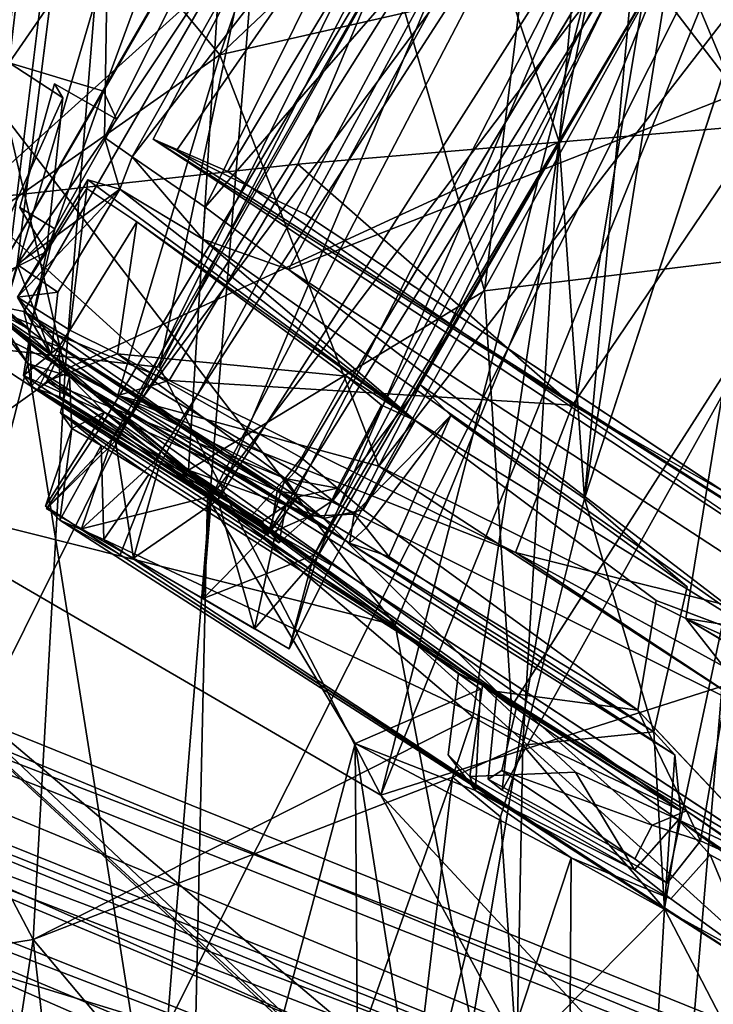
# Model space of a CAD drawing. Units: inches. Extents: x -2 to 247, y -6 to 211.
# Drawn here: x 24 to 25, y 167 to 168 of the extents above; entities that cross this region are included whole.
import ezdxf

# ---------------------------------------------------------------- set-up
doc = ezdxf.new("R2010")
doc.units = ezdxf.units.IN
doc.header["$MEASUREMENT"] = 0
for name, color, linetype in [('SEAT-BASE', 5, 'Continuous'), ('SEAT-CRADLE', 5, 'Continuous'), ('SEAT-SHELL', 5, 'Continuous')]:
    doc.layers.add(name, color=color, linetype=linetype)

# ---------------------------------------------------------------- blocks, each defined once
blk = doc.blocks.new('1KNN4SP_1T')
at = {"layer": 'SEAT-BASE'}
for points in [[(-8.48863, -8.76711, 2.13893), (-4.75092, -8.24383, 16.32213), (-8.25954, -8.79399, 2.08371)], [(-8.48863, -8.76711, 2.13893), (-4.96213, -8.30239, 16.3789), (-4.75092, -8.24383, 16.32213)], [(-8.25954, -8.79399, 2.08371), (-4.75092, -8.24383, 16.32213), (-4.53867, -8.30239, 16.26936)], [(-8.67712, -8.8492, 2.19068), (-5.05312, -8.46628, 16.67049), (-4.96213, -8.30239, 16.3789)], [(-8.67712, -8.8492, 2.19068), (-4.96213, -8.30239, 16.3789), (-8.48863, -8.76711, 2.13893)], [(-8.25954, -8.79399, 2.08371), (-4.53867, -8.30239, 16.26936), (-8.08556, -8.88365, 2.19102)], [(-8.08556, -8.88365, 2.19102), (-4.53867, -8.30239, 16.26936), (-4.31889, -8.46057, 16.48048)], [(-4.75005, -8.34219, 16.32549), (-8.52582, -8.87739, 2.15257), (-8.33717, -8.87039, 2.10549)], [(-4.91374, -8.38758, 16.36949), (-8.52582, -8.87739, 2.15257), (-4.75005, -8.34219, 16.32549)], [(-4.75005, -8.34219, 16.32549), (-8.33717, -8.87039, 2.10549), (-4.58556, -8.38758, 16.2846)], [(-5.03276, -8.51157, 16.4048), (-8.66396, -8.96997, 2.19168), (-4.91374, -8.38758, 16.36949)], [(-4.91374, -8.38758, 16.36949), (-8.66396, -8.96997, 2.19168), (-8.52582, -8.87739, 2.15257)], [(-4.58556, -8.38758, 16.2846), (-8.33717, -8.87039, 2.10549), (-8.15161, -8.9528, 2.21221)], [(-4.58556, -8.38758, 16.2846), (-8.15161, -8.9528, 2.21221), (-4.46434, -8.51157, 16.25777)], [(-8.08556, -8.88365, 2.19102), (-4.31889, -8.46057, 16.48048), (-8.02862, -9.03021, 2.0326)], [(-8.02862, -9.03021, 2.0326), (-4.31889, -8.46057, 16.48048), (-4.25129, -8.68711, 16.50554)], [(-8.80527, -9.01351, 2.22983), (-5.05312, -8.46628, 16.67049), (-8.67712, -8.8492, 2.19068)], [(-8.80527, -9.01351, 2.22983), (-5.10152, -8.68559, 16.71317), (-5.05312, -8.46628, 16.67049)], [(-5.03276, -8.51157, 16.4048), (-8.7402, -9.12074, 2.21691), (-8.66396, -8.96997, 2.19168)], [(-5.07523, -8.68096, 16.42197), (-8.7402, -9.12074, 2.21691), (-5.03276, -8.51157, 16.4048)], [(-8.15161, -8.9528, 2.21221), (-8.10214, -9.1108, 2.05347), (-4.46434, -8.51157, 16.25777)], [(-4.46434, -8.51157, 16.25777), (-8.10214, -9.1108, 2.05347), (-4.41888, -8.68096, 16.25219)], [(-5.07523, -8.68096, 16.42197), (-8.73518, -9.29143, 2.22184), (-8.7402, -9.12074, 2.21691)], [(-5.02976, -8.85034, 16.41639), (-8.73518, -9.29143, 2.22184), (-5.07523, -8.68096, 16.42197)], [(-4.41888, -8.68096, 16.25219), (-8.10214, -9.1108, 2.05347), (-8.10762, -9.30518, 2.06001)], [(-4.41888, -8.68096, 16.25219), (-8.10762, -9.30518, 2.06001), (-4.46135, -8.85034, 16.26935)], [(-8.84295, -9.22142, 2.24716), (-5.04255, -8.90552, 16.70532), (-5.10152, -8.68559, 16.71317)], [(-8.84295, -9.22142, 2.24716), (-5.10152, -8.68559, 16.71317), (-8.80527, -9.01351, 2.22983)], [(-8.02862, -9.03021, 2.0326), (-4.25129, -8.68711, 16.50554), (-8.00113, -9.26578, 2.03102)], [(-8.00113, -9.26578, 2.03102), (-4.25129, -8.68711, 16.50554), (-4.32138, -8.90574, 16.47653)], [(-5.02976, -8.85034, 16.41639), (-8.65017, -9.43867, 2.20522), (-8.73518, -9.29143, 2.22184)], [(-4.90855, -8.97433, 16.38956), (-8.65017, -9.43867, 2.20522), (-5.02976, -8.85034, 16.41639)], [(-4.46135, -8.85034, 16.26935), (-8.10762, -9.30518, 2.06001), (-8.19603, -9.44862, 2.08811)], [(-4.46135, -8.85034, 16.26935), (-8.19603, -9.44862, 2.08811), (-4.58037, -8.97433, 16.30467)], [(-8.78132, -9.4241, 2.23862), (-5.04255, -8.90552, 16.70532), (-8.84295, -9.22142, 2.24716)], [(-8.78132, -9.4241, 2.23862), (-4.90277, -9.05983, 16.61604), (-5.04255, -8.90552, 16.70532)], [(-8.07893, -9.46111, 2.05828), (-4.32138, -8.90574, 16.47653), (-4.48063, -9.06543, 16.51321)], [(-8.00113, -9.26578, 2.03102), (-4.32138, -8.90574, 16.47653), (-8.07893, -9.46111, 2.05828)], [(-4.90855, -8.97433, 16.38956), (-8.50677, -9.52508, 2.17128), (-8.65017, -9.43867, 2.20522)], [(-4.74406, -9.01972, 16.34866), (-8.50677, -9.52508, 2.17128), (-4.90855, -8.97433, 16.38956)], [(-4.58037, -8.97433, 16.30467), (-8.34139, -9.5287, 2.12863), (-4.74406, -9.01972, 16.34866)], [(-4.58037, -8.97433, 16.30467), (-8.19603, -9.44862, 2.08811), (-8.34139, -9.5287, 2.12863)], [(-4.74406, -9.01972, 16.34866), (-8.34139, -9.5287, 2.12863), (-8.50677, -9.52508, 2.17128)], [(-8.63486, -9.57392, 2.2062), (-4.90277, -9.05983, 16.61604), (-8.78132, -9.4241, 2.23862)], [(-8.43797, -9.63569, 2.15752), (-4.90277, -9.05983, 16.61604), (-8.63486, -9.57392, 2.2062)], [(-8.43797, -9.63569, 2.15752), (-4.69382, -9.12107, 16.5678), (-4.90277, -9.05983, 16.61604)], [(-8.07893, -9.46111, 2.05828), (-4.48063, -9.06543, 16.51321), (-8.23692, -9.59489, 2.10402)], [(-8.23692, -9.59489, 2.10402), (-4.48063, -9.06543, 16.51321), (-4.69382, -9.12107, 16.5678)], [(-8.23692, -9.59489, 2.10402), (-4.69382, -9.12107, 16.5678), (-8.43797, -9.63569, 2.15752)]]:
    blk.add_3dface(points, dxfattribs=at)
at = {"layer": 'SEAT-CRADLE'}
for points in [[(-6.41931, -8.1345, 26.31167), (-6.12025, -7.71158, 26.34632), (-6.98444, -6.94192, 26.48717)], [(-6.98444, -6.94192, 26.48717), (-6.94647, -7.57031, 26.36859), (-6.41931, -8.1345, 26.31167)], [(-6.98444, -6.94192, 26.48717), (-6.12025, -7.71158, 26.34632), (-6.35444, -7.20325, 26.41894)], [(-6.12025, -7.71158, 26.34632), (-6.29059, -7.21096, 26.39507), (-6.35444, -7.20325, 26.41894)], [(-5.9296, -7.99384, 26.23035), (-6.23151, -7.20367, 26.32326), (-6.29059, -7.21096, 26.39507)], [(-5.9296, -7.99384, 26.23035), (-6.04483, -7.44743, 26.13282), (-6.23151, -7.20367, 26.32326)], [(-6.12025, -7.71158, 26.34632), (-5.9296, -7.99384, 26.23035), (-6.29059, -7.21096, 26.39507)], [(-6.34185, -7.32576, 25.19456), (-6.02452, -7.24295, 25.05457), (-5.86761, -7.68757, 24.99466)], [(-6.82861, -7.33895, 25.70558), (-6.69344, -7.30584, 25.50333), (-6.49544, -8.12317, 25.59409)], [(-6.26945, -8.15884, 25.31222), (-6.69344, -7.30584, 25.50333), (-6.11076, -7.87005, 25.1053)], [(-6.11076, -7.87005, 25.1053), (-6.69344, -7.30584, 25.50333), (-6.34185, -7.32576, 25.19456)], [(-6.69344, -7.30584, 25.50333), (-6.26945, -8.15884, 25.31222), (-6.49544, -8.12317, 25.59409)], [(-6.52098, -8.11975, 25.97023), (-6.52009, -7.88662, 25.96659), (-6.52055, -7.31357, 25.9739)], [(-6.52009, -7.88662, 25.96659), (-6.52007, -7.54643, 25.96555), (-6.52055, -7.31357, 25.9739)], [(-6.16645, -7.31682, 26.10047), (-6.13622, -8.11506, 26.08383), (-6.18112, -8.10957, 26.10203)], [(-6.11922, -7.97811, 26.07425), (-6.13622, -8.11506, 26.08383), (-6.16645, -7.31682, 26.10047)], [(-6.16645, -7.31682, 26.10047), (-6.11949, -7.45618, 26.07506), (-6.11922, -7.97811, 26.07425)], [(-6.11076, -7.87005, 25.1053), (-6.34185, -7.32576, 25.19456), (-5.86761, -7.68757, 24.99466)], [(-6.61118, -7.90822, 25.65906), (-6.83677, -7.38547, 25.72743), (-6.5813, -7.53137, 25.74914)], [(-6.53106, -8.10723, 25.62568), (-6.83078, -7.66444, 25.87599), (-6.83677, -7.38547, 25.72743)], [(-6.83677, -7.38547, 25.72743), (-6.61118, -7.90822, 25.65906), (-6.53106, -8.10723, 25.62568)], [(-6.7968, -7.38567, 25.72836), (-6.49727, -7.92455, 25.66601), (-6.52159, -7.51407, 25.7557)], [(-6.50866, -8.07085, 25.63471), (-6.49727, -7.92455, 25.66601), (-6.7968, -7.38567, 25.72836)], [(-5.92435, -7.42673, 25.39267), (-6.29351, -7.48739, 25.43317), (-5.89923, -7.46481, 25.35315)], [(-6.28265, -7.94579, 25.43041), (-5.89923, -7.46481, 25.35315), (-6.29351, -7.48739, 25.43317)], [(-5.70491, -7.97708, 25.31771), (-5.89923, -7.46481, 25.35315), (-6.28265, -7.94579, 25.43041)], [(-6.40821, -7.50485, 25.48691), (-6.38095, -7.93388, 25.4673), (-6.29351, -7.48739, 25.43317)], [(-6.29351, -7.48739, 25.43317), (-6.38095, -7.93388, 25.4673), (-6.28265, -7.94579, 25.43041)], [(-6.35103, -7.48159, 25.70169), (-6.36274, -8.16932, 25.66965), (-6.34735, -8.16932, 25.73412)], [(-6.35103, -7.48159, 25.70169), (-6.34385, -8.16932, 25.60612), (-6.36274, -8.16932, 25.66965)], [(-6.31757, -7.48153, 25.58675), (-6.34385, -8.16932, 25.60612), (-6.35103, -7.48159, 25.70169)], [(-6.35103, -7.48159, 25.70169), (-6.34735, -8.16932, 25.73412), (-6.26818, -7.48166, 25.78816)], [(-6.26818, -7.48166, 25.78816), (-6.34735, -8.16932, 25.73412), (-6.30178, -8.16932, 25.78225)], [(-6.31757, -7.48153, 25.58675), (-6.29572, -8.16932, 25.56056), (-6.34385, -8.16932, 25.60612)], [(-6.20132, -7.48166, 25.55815), (-6.23125, -8.16932, 25.54516), (-6.31757, -7.48153, 25.58675)], [(-6.31757, -7.48153, 25.58675), (-6.23125, -8.16932, 25.54516), (-6.29572, -8.16932, 25.56056)], [(-6.26818, -7.48166, 25.78816), (-6.30178, -8.16932, 25.78225), (-6.23825, -8.16932, 25.80115)], [(-6.26818, -7.48166, 25.78816), (-6.23825, -8.16932, 25.80115), (-6.1519, -7.48159, 25.75959)], [(-6.1519, -7.48159, 25.75959), (-6.23825, -8.16932, 25.80115), (-6.17379, -8.16932, 25.78575)], [(-6.20132, -7.48166, 25.55815), (-6.16772, -8.16932, 25.56406), (-6.23125, -8.16932, 25.54516)], [(-6.11851, -7.48153, 25.64464), (-6.12215, -8.16932, 25.61219), (-6.20132, -7.48166, 25.55815)], [(-6.20132, -7.48166, 25.55815), (-6.12215, -8.16932, 25.61219), (-6.16772, -8.16932, 25.56406)], [(-6.1519, -7.48159, 25.75959), (-6.17379, -8.16932, 25.78575), (-6.12566, -8.16932, 25.74019)], [(-6.1519, -7.48159, 25.75959), (-6.12566, -8.16932, 25.74019), (-6.11851, -7.48153, 25.64464)], [(-6.11851, -7.48153, 25.64464), (-6.12566, -8.16932, 25.74019), (-6.10676, -8.16932, 25.67666)], [(-6.11851, -7.48153, 25.64464), (-6.10676, -8.16932, 25.67666), (-6.12215, -8.16932, 25.61219)], [(-6.52159, -7.51407, 25.7557), (-6.49727, -7.92455, 25.66601), (-6.47028, -7.49753, 25.59604)], [(-6.47028, -7.49753, 25.59604), (-6.49727, -7.92455, 25.66601), (-6.46511, -7.92737, 25.57364)], [(-6.47028, -7.49753, 25.59604), (-6.46511, -7.92737, 25.57364), (-6.40821, -7.50485, 25.48691)], [(-6.40821, -7.50485, 25.48691), (-6.46511, -7.92737, 25.57364), (-6.38095, -7.93388, 25.4673)], [(-6.61118, -7.90822, 25.65906), (-6.5813, -7.53137, 25.74914), (-6.52009, -7.88662, 25.96659)], [(-6.52009, -7.88662, 25.96659), (-6.5813, -7.53137, 25.74914), (-6.52007, -7.54643, 25.96555)], [(-6.41931, -8.1345, 26.31167), (-6.94647, -7.57031, 26.36859), (-6.53579, -8.39175, 26.24771)], [(-5.89084, -8.19999, 25.0182), (-6.11076, -7.87005, 25.1053), (-5.86761, -7.68757, 24.99466)], [(-5.89084, -8.19999, 25.0182), (-5.86761, -7.68757, 24.99466), (-5.85851, -8.27334, 25.00913)], [(-5.85851, -8.27334, 25.00913), (-5.86761, -7.68757, 24.99466), (-5.67854, -8.27151, 24.94543)], [(-5.86761, -7.68757, 24.99466), (-5.58478, -8.21226, 24.94666), (-5.671, -8.22077, 24.94493)], [(-5.67854, -8.27151, 24.94543), (-5.86761, -7.68757, 24.99466), (-5.671, -8.22077, 24.94493)], [(-5.91769, -8.22685, 26.25421), (-6.12025, -7.71158, 26.34632), (-6.41931, -8.1345, 26.31167)], [(-5.86316, -8.22649, 26.22334), (-5.9296, -7.99384, 26.23035), (-6.12025, -7.71158, 26.34632)], [(-6.12025, -7.71158, 26.34632), (-5.91769, -8.22685, 26.25421), (-5.86316, -8.22649, 26.22334)], [(-6.26945, -8.15884, 25.31222), (-6.11076, -7.87005, 25.1053), (-5.89084, -8.19999, 25.0182)], [(-6.4947, -8.02353, 25.79381), (-6.52009, -7.88662, 25.96659), (-6.52098, -8.11975, 25.97023)], [(-6.49588, -7.90358, 25.80127), (-6.52009, -7.88662, 25.96659), (-6.4947, -8.02353, 25.79381)], [(-6.53106, -8.10723, 25.62568), (-6.61118, -7.90822, 25.65906), (-6.55035, -7.91155, 25.67124)], [(-6.53106, -8.10723, 25.62568), (-6.55035, -7.91155, 25.67124), (-6.49056, -8.04619, 25.65338)], [(-6.50866, -8.07085, 25.63471), (-6.46006, -7.95979, 25.66702), (-6.49727, -7.92455, 25.66601)], [(-6.46511, -7.92737, 25.57364), (-6.49727, -7.92455, 25.66601), (-6.46006, -7.95979, 25.66702)], [(-6.46006, -7.95979, 25.66702), (-6.36776, -7.9616, 25.51412), (-6.46511, -7.92737, 25.57364)], [(-6.36776, -7.9616, 25.51412), (-6.38095, -7.93388, 25.4673), (-6.46511, -7.92737, 25.57364)], [(-6.28265, -7.94579, 25.43041), (-6.38095, -7.93388, 25.4673), (-6.36776, -7.9616, 25.51412)], [(-5.69452, -8.02291, 25.34768), (-6.28265, -7.94579, 25.43041), (-6.36776, -7.9616, 25.51412)], [(-5.70491, -7.97708, 25.31771), (-6.28265, -7.94579, 25.43041), (-5.69452, -8.02291, 25.34768)], [(-6.46201, -8.07425, 25.64299), (-6.46006, -7.95979, 25.66702), (-6.50866, -8.07085, 25.63471)], [(-6.4909, -7.9673, 25.86364), (-6.46006, -7.95979, 25.66702), (-6.49298, -8.09746, 25.90765)], [(-6.49298, -8.09746, 25.90765), (-6.46006, -7.95979, 25.66702), (-6.46201, -8.07425, 25.64299)], [(-6.4909, -7.9673, 25.86364), (-6.49298, -8.09746, 25.90765), (-6.48748, -7.97491, 25.9348)], [(-6.46006, -7.95979, 25.66702), (-6.4909, -7.9673, 25.86364), (-6.1064, -8.00997, 25.9337)], [(-6.1064, -8.00997, 25.9337), (-6.36776, -7.9616, 25.51412), (-6.46006, -7.95979, 25.66702)], [(-6.36776, -7.9616, 25.51412), (-6.1064, -8.00997, 25.9337), (-5.69452, -8.02291, 25.34768)], [(-6.48748, -7.97491, 25.9348), (-6.49298, -8.09746, 25.90765), (-6.43401, -8.09976, 25.9971)], [(-6.48748, -7.97491, 25.9348), (-6.43401, -8.09976, 25.9971), (-6.43032, -7.97864, 26.0125)], [(-6.13622, -8.11506, 26.08383), (-6.11922, -7.97811, 26.07425), (-6.11203, -8.11614, 26.04755)], [(-6.11922, -7.97811, 26.07425), (-6.0793, -7.98872, 25.96183), (-6.11203, -8.11614, 26.04755)], [(-6.43032, -7.97864, 26.0125), (-6.43401, -8.09976, 25.9971), (-6.38347, -8.09672, 26.0266)], [(-6.43032, -7.97864, 26.0125), (-6.38347, -8.09672, 26.0266), (-6.18414, -8.00619, 26.06984)], [(-6.1064, -8.00997, 25.9337), (-6.43032, -7.97864, 26.0125), (-6.18414, -8.00619, 26.06984)], [(-6.11203, -8.11614, 26.04755), (-6.0793, -7.98872, 25.96183), (-6.09553, -8.12185, 25.98268)], [(-6.0793, -7.98872, 25.96183), (-6.06327, -8.13471, 25.95223), (-6.09553, -8.12185, 25.98268)], [(-5.76149, -8.1531, 26.01162), (-5.9296, -7.99384, 26.23035), (-5.86316, -8.22649, 26.22334)], [(-5.80306, -8.01775, 26.01131), (-5.9296, -7.99384, 26.23035), (-5.76149, -8.1531, 26.01162)], [(-6.18414, -8.00619, 26.06984), (-6.38347, -8.09672, 26.0266), (-6.18231, -8.095, 26.07104)], [(-6.14134, -8.0133, 26.04674), (-6.1064, -8.00997, 25.9337), (-6.18414, -8.00619, 26.06984)], [(-5.69452, -8.02291, 25.34768), (-6.1064, -8.00997, 25.9337), (-5.82188, -8.04358, 25.99077)], [(-6.49056, -8.04619, 25.65338), (-6.53366, -8.0225, 25.76221), (-6.4947, -8.02353, 25.79381)], [(-6.4947, -8.02353, 25.79381), (-6.52098, -8.11975, 25.97023), (-6.46696, -8.11852, 25.61878)], [(-6.4947, -8.02353, 25.79381), (-6.46696, -8.11852, 25.61878), (-6.49056, -8.04619, 25.65338)], [(-6.53106, -8.10723, 25.62568), (-6.49056, -8.04619, 25.65338), (-6.46696, -8.11852, 25.61878)], [(-6.49544, -8.12317, 25.59409), (-6.43754, -8.12943, 25.59824), (-6.50866, -8.07085, 25.63471)], [(-6.50866, -8.07085, 25.63471), (-6.43754, -8.12943, 25.59824), (-6.46201, -8.07425, 25.64299)], [(-6.46201, -8.07425, 25.64299), (-6.43754, -8.12943, 25.59824), (-6.49298, -8.09746, 25.90765)], [(-6.43401, -8.09976, 25.9971), (-6.49298, -8.09746, 25.90765), (-6.43511, -8.11775, 25.94808)], [(-6.42864, -8.15269, 25.99652), (-6.38347, -8.09672, 26.0266), (-6.43401, -8.09976, 25.9971)], [(-6.42864, -8.15269, 25.99652), (-6.18595, -8.11957, 26.04968), (-6.38347, -8.09672, 26.0266)], [(-6.18231, -8.095, 26.07104), (-6.38347, -8.09672, 26.0266), (-6.18595, -8.11957, 26.04968)], [(-6.18231, -8.095, 26.07104), (-6.18595, -8.11957, 26.04968), (-6.13823, -8.10258, 26.03502)], [(-6.33442, -8.56847, 25.58664), (-6.53106, -8.10723, 25.62568), (-6.45278, -8.14731, 25.52745)], [(-6.53106, -8.10723, 25.62568), (-6.46696, -8.11852, 25.61878), (-6.45278, -8.14731, 25.52745)], [(-6.46445, -8.12339, 25.99555), (-6.52098, -8.11975, 25.97023), (-6.48074, -8.10642, 26.03626)], [(-6.18661, -8.13348, 26.08075), (-6.48074, -8.10642, 26.03626), (-6.18112, -8.10957, 26.10203)], [(-6.48074, -8.10642, 26.03626), (-6.43448, -8.11846, 26.03191), (-6.46445, -8.12339, 25.99555)], [(-6.18661, -8.13348, 26.08075), (-6.43448, -8.11846, 26.03191), (-6.48074, -8.10642, 26.03626)], [(-6.18112, -8.10957, 26.10203), (-6.13622, -8.11506, 26.08383), (-6.18661, -8.13348, 26.08075)], [(-6.18595, -8.11957, 26.04968), (-6.16666, -8.12875, 25.99941), (-6.13823, -8.10258, 26.03502)], [(-6.16666, -8.12875, 25.99941), (-6.13517, -8.13429, 25.8949), (-6.13823, -8.10258, 26.03502)], [(-6.13823, -8.10258, 26.03502), (-6.13517, -8.13429, 25.8949), (-6.10662, -8.10849, 25.93275)], [(-6.13517, -8.13429, 25.8949), (-5.78484, -8.14288, 25.98935), (-6.10662, -8.10849, 25.93275)], [(-6.45278, -8.14731, 25.52745), (-6.46696, -8.11852, 25.61878), (-6.52098, -8.11975, 25.97023)], [(-6.45061, -8.15925, 26.01922), (-6.46445, -8.12339, 25.99555), (-6.43448, -8.11846, 26.03191)], [(-6.43448, -8.11846, 26.03191), (-6.18661, -8.13348, 26.08075), (-6.45061, -8.15925, 26.01922)], [(-6.43511, -8.11775, 25.94808), (-6.13517, -8.13429, 25.8949), (-6.16666, -8.12875, 25.99941)], [(-6.43511, -8.11775, 25.94808), (-6.41052, -8.15954, 25.94412), (-6.43241, -8.16364, 25.96469)], [(-6.13622, -8.11506, 26.08383), (-6.14831, -8.13924, 26.03085), (-6.18661, -8.13348, 26.08075)], [(-6.14831, -8.13924, 26.03085), (-6.13622, -8.11506, 26.08383), (-6.11203, -8.11614, 26.04755)], [(-6.10206, -8.14227, 25.9364), (-6.14831, -8.13924, 26.03085), (-6.11203, -8.11614, 26.04755)], [(-6.10206, -8.14227, 25.9364), (-6.11203, -8.11614, 26.04755), (-6.09553, -8.12185, 25.98268)], [(-6.52098, -8.11975, 25.97023), (-6.4122, -8.13802, 25.82323), (-6.45278, -8.14731, 25.52745)], [(-6.52098, -8.11975, 25.97023), (-6.43183, -8.12954, 25.93716), (-6.4122, -8.13802, 25.82323)], [(-6.52098, -8.11975, 25.97023), (-6.46445, -8.12339, 25.99555), (-6.43183, -8.12954, 25.93716)], [(-6.26945, -8.15884, 25.31222), (-6.43754, -8.12943, 25.59824), (-6.49544, -8.12317, 25.59409)], [(-6.45061, -8.15925, 26.01922), (-6.439, -8.16426, 25.94269), (-6.46445, -8.12339, 25.99555)], [(-6.439, -8.16426, 25.94269), (-6.43183, -8.12954, 25.93716), (-6.46445, -8.12339, 25.99555)], [(-6.19585, -8.16635, 26.04587), (-6.18595, -8.11957, 26.04968), (-6.42864, -8.15269, 25.99652)], [(-6.18595, -8.11957, 26.04968), (-6.19585, -8.16635, 26.04587), (-6.17345, -8.174, 26.02097)], [(-6.18595, -8.11957, 26.04968), (-6.17345, -8.174, 26.02097), (-6.16666, -8.12875, 25.99941)], [(-6.10206, -8.14227, 25.9364), (-6.09553, -8.12185, 25.98268), (-6.06327, -8.13471, 25.95223)], [(-6.17402, -8.61981, 26.18713), (-6.41931, -8.1345, 26.31167), (-6.53579, -8.39175, 26.24771)], [(-6.45061, -8.15925, 26.01922), (-6.18661, -8.13348, 26.08075), (-6.17195, -8.17157, 26.07618)], [(-6.26945, -8.15884, 25.31222), (-6.13517, -8.13429, 25.8949), (-6.43754, -8.12943, 25.59824)], [(-6.43183, -8.12954, 25.93716), (-6.17316, -8.13997, 25.98893), (-6.4122, -8.13802, 25.82323)], [(-6.41931, -8.1345, 26.31167), (-6.17402, -8.61981, 26.18713), (-5.91769, -8.22685, 26.25421)], [(-5.91016, -8.19459, 25.14019), (-6.13517, -8.13429, 25.8949), (-6.26945, -8.15884, 25.31222)], [(-6.17195, -8.17157, 26.07618), (-6.18661, -8.13348, 26.08075), (-6.14831, -8.13924, 26.03085)], [(-6.16666, -8.12875, 25.99941), (-6.17345, -8.174, 26.02097), (-6.18415, -8.16574, 25.99137)], [(-5.91016, -8.19459, 25.14019), (-5.78484, -8.14288, 25.98935), (-6.13517, -8.13429, 25.8949)], [(-5.76149, -8.1531, 26.01162), (-6.10206, -8.14227, 25.9364), (-6.06327, -8.13471, 25.95223)], [(-6.45278, -8.14731, 25.52745), (-6.4122, -8.13802, 25.82323), (-6.36647, -8.15082, 25.59385)], [(-6.4122, -8.13802, 25.82323), (-6.10206, -8.14227, 25.9364), (-5.73314, -8.16219, 25.96075)], [(-5.70193, -8.20534, 25.92348), (-6.4122, -8.13802, 25.82323), (-5.73314, -8.16219, 25.96075)], [(-6.4122, -8.13802, 25.82323), (-6.38566, -8.17997, 25.68588), (-6.36647, -8.15082, 25.59385)], [(-6.4122, -8.13802, 25.82323), (-6.17316, -8.13997, 25.98893), (-6.10206, -8.14227, 25.9364)], [(-6.4026, -8.17208, 25.80506), (-6.4122, -8.13802, 25.82323), (-5.70193, -8.20534, 25.92348)], [(-6.4026, -8.17208, 25.80506), (-6.38566, -8.17997, 25.68588), (-6.4122, -8.13802, 25.82323)], [(-6.14831, -8.13924, 26.03085), (-6.17316, -8.13997, 25.98893), (-6.16022, -8.17569, 26.00176)], [(-6.10206, -8.14227, 25.9364), (-6.17316, -8.13997, 25.98893), (-6.14831, -8.13924, 26.03085)], [(-6.14831, -8.13924, 26.03085), (-6.16022, -8.17569, 26.00176), (-6.17195, -8.17157, 26.07618)], [(-5.73314, -8.16219, 25.96075), (-6.10206, -8.14227, 25.9364), (-5.76149, -8.1531, 26.01162)], [(-5.6969, -8.20267, 25.0748), (-5.55261, -8.21251, 25.00927), (-5.78484, -8.14288, 25.98935)], [(-5.8398, -8.90425, 25.12324), (-6.45278, -8.14731, 25.52745), (-6.24118, -8.17204, 25.29157)], [(-6.24118, -8.17204, 25.29157), (-6.45278, -8.14731, 25.52745), (-6.36647, -8.15082, 25.59385)], [(-6.33442, -8.56847, 25.58664), (-6.45278, -8.14731, 25.52745), (-5.8398, -8.90425, 25.12324)], [(-6.43241, -8.16364, 25.96469), (-6.19585, -8.16635, 26.04587), (-6.42864, -8.15269, 25.99652)], [(-6.38566, -8.17997, 25.68588), (-6.37028, -8.25653, 25.62788), (-6.36647, -8.15082, 25.59385)], [(-6.24118, -8.17204, 25.29157), (-6.36647, -8.15082, 25.59385), (-6.30118, -8.15639, 25.53467)], [(-5.54651, -8.20128, 25.39806), (-5.92461, -8.19628, 25.2216), (-6.30118, -8.15639, 25.53467)], [(-6.30118, -8.15639, 25.53467), (-5.95037, -8.19769, 25.21549), (-6.24118, -8.17204, 25.29157)], [(-6.30118, -8.15639, 25.53467), (-5.92461, -8.19628, 25.2216), (-5.95037, -8.19769, 25.21549)], [(-5.76149, -8.1531, 26.01162), (-5.86316, -8.22649, 26.22334), (-5.66826, -8.29407, 25.91304)], [(-5.76149, -8.1531, 26.01162), (-5.66826, -8.29407, 25.91304), (-5.73314, -8.16219, 25.96075)], [(-6.17345, -8.174, 26.02097), (-6.43241, -8.16364, 25.96469), (-6.41052, -8.15954, 25.94412)], [(-6.17345, -8.174, 26.02097), (-6.19585, -8.16635, 26.04587), (-6.43241, -8.16364, 25.96469)], [(-6.17345, -8.174, 26.02097), (-6.41052, -8.15954, 25.94412), (-6.18415, -8.16574, 25.99137)], [(-6.26945, -8.15884, 25.31222), (-5.89084, -8.19999, 25.0182), (-5.91016, -8.19459, 25.14019)], [(-5.73314, -8.16219, 25.96075), (-5.66826, -8.29407, 25.91304), (-5.70193, -8.20534, 25.92348)], [(-6.30017, -8.18131, 25.80837), (-6.4026, -8.17208, 25.80506), (-5.70193, -8.20534, 25.92348)], [(-6.4026, -8.17208, 25.80506), (-6.35324, -8.17989, 25.76268), (-6.38566, -8.17997, 25.68588)], [(-6.4026, -8.17208, 25.80506), (-6.30017, -8.18131, 25.80837), (-6.35324, -8.17989, 25.76268)], [(-6.36274, -8.16932, 25.66965), (-6.36811, -8.25824, 25.64038), (-6.34735, -8.16932, 25.73412)], [(-6.34735, -8.16932, 25.73412), (-6.36811, -8.25824, 25.64038), (-6.32982, -8.25824, 25.77225)], [(-6.34385, -8.16932, 25.60612), (-6.27309, -8.25751, 25.54089), (-6.36811, -8.25824, 25.64038)], [(-6.34385, -8.16932, 25.60612), (-6.36811, -8.25824, 25.64038), (-6.36274, -8.16932, 25.66965)], [(-6.34735, -8.16932, 25.73412), (-6.32982, -8.25824, 25.77225), (-6.30178, -8.16932, 25.78225)], [(-6.29572, -8.16932, 25.56056), (-6.27309, -8.25751, 25.54089), (-6.34385, -8.16932, 25.60612)], [(-6.30178, -8.16932, 25.78225), (-6.32982, -8.25824, 25.77225), (-6.23825, -8.16932, 25.80115)], [(-6.23825, -8.16932, 25.80115), (-6.32982, -8.25824, 25.77225), (-6.19642, -8.25751, 25.80542)], [(-6.23125, -8.16932, 25.54516), (-6.27309, -8.25751, 25.54089), (-6.29572, -8.16932, 25.56056)], [(-6.23125, -8.16932, 25.54516), (-6.13969, -8.25824, 25.57406), (-6.27309, -8.25751, 25.54089)], [(-6.24118, -8.17204, 25.29157), (-5.95037, -8.19769, 25.21549), (-5.92444, -8.2004, 25.04066)], [(-6.00195, -8.30474, 25.09001), (-6.24118, -8.17204, 25.29157), (-5.92444, -8.2004, 25.04066)], [(-6.00195, -8.30474, 25.09001), (-5.8398, -8.90425, 25.12324), (-6.24118, -8.17204, 25.29157)], [(-6.23825, -8.16932, 25.80115), (-6.19642, -8.25751, 25.80542), (-6.17379, -8.16932, 25.78575)], [(-6.16772, -8.16932, 25.56406), (-6.13969, -8.25824, 25.57406), (-6.23125, -8.16932, 25.54516)], [(-6.12566, -8.16932, 25.74019), (-6.19642, -8.25751, 25.80542), (-6.1014, -8.25824, 25.70593)], [(-6.17379, -8.16932, 25.78575), (-6.19642, -8.25751, 25.80542), (-6.12566, -8.16932, 25.74019)], [(-6.12215, -8.16932, 25.61219), (-6.13969, -8.25824, 25.57406), (-6.16772, -8.16932, 25.56406)], [(-6.12215, -8.16932, 25.61219), (-6.1014, -8.25824, 25.70593), (-6.13969, -8.25824, 25.57406)], [(-6.12566, -8.16932, 25.74019), (-6.1014, -8.25824, 25.70593), (-6.10676, -8.16932, 25.67666)], [(-6.10676, -8.16932, 25.67666), (-6.1014, -8.25824, 25.70593), (-6.12215, -8.16932, 25.61219)], [(-6.38566, -8.17997, 25.68588), (-6.35324, -8.17989, 25.76268), (-6.35186, -8.26115, 25.74321)], [(-6.38566, -8.17997, 25.68588), (-6.35186, -8.26115, 25.74321), (-6.37028, -8.25653, 25.62788)], [(-6.30638, -8.25638, 25.79707), (-6.35186, -8.26115, 25.74321), (-6.35324, -8.17989, 25.76268)], [(-6.30017, -8.18131, 25.80837), (-6.30638, -8.25638, 25.79707), (-6.35324, -8.17989, 25.76268)], [(-6.30017, -8.18131, 25.80837), (-5.70193, -8.20534, 25.92348), (-6.30638, -8.25638, 25.79707)], [(-5.88059, -8.28624, 25.01308), (-6.00195, -8.30474, 25.09001), (-5.92444, -8.2004, 25.04066)], [(-5.69906, -8.21389, 25.09827), (-5.92461, -8.19628, 25.2216), (-5.54651, -8.20128, 25.39806)], [(-5.92461, -8.19628, 25.2216), (-5.80672, -8.22351, 25.14065), (-5.89191, -8.27759, 25.18278)], [(-5.80672, -8.22351, 25.14065), (-5.92461, -8.19628, 25.2216), (-5.69906, -8.21389, 25.09827)], [(-5.86832, -8.25728, 25.15155), (-5.71837, -8.2308, 25.08661), (-5.88719, -8.19534, 25.15619)], [(-5.88719, -8.19534, 25.15619), (-5.71837, -8.2308, 25.08661), (-5.6969, -8.20267, 25.0748)], [(-5.71837, -8.2308, 25.08661), (-5.671, -8.22077, 24.94493), (-5.6969, -8.20267, 25.0748)], [(-5.53354, -8.22535, 24.96921), (-5.69906, -8.21389, 25.09827), (-5.54651, -8.20128, 25.39806)], [(-5.671, -8.22077, 24.94493), (-5.58478, -8.21226, 24.94666), (-5.6969, -8.20267, 25.0748)], [(-5.58478, -8.21226, 24.94666), (-5.55261, -8.21251, 25.00927), (-5.6969, -8.20267, 25.0748)], [(-6.30638, -8.25638, 25.79707), (-5.70193, -8.20534, 25.92348), (-5.66826, -8.29407, 25.91304)], [(-5.69906, -8.21389, 25.09827), (-5.71155, -8.27608, 25.09307), (-5.80672, -8.22351, 25.14065)], [(-5.58572, -8.22561, 24.92969), (-5.65646, -8.22769, 24.93849), (-5.69906, -8.21389, 25.09827)], [(-5.53354, -8.22535, 24.96921), (-5.58572, -8.22561, 24.92969), (-5.69906, -8.21389, 25.09827)], [(-5.91769, -8.22685, 26.25421), (-6.17402, -8.61981, 26.18713), (-5.9057, -8.28636, 26.24293)], [(-5.86316, -8.22649, 26.22334), (-5.91769, -8.22685, 26.25421), (-5.9057, -8.28636, 26.24293)], [(-5.86316, -8.22649, 26.22334), (-5.9057, -8.28636, 26.24293), (-5.84732, -8.29623, 26.21263)], [(-5.80672, -8.22351, 25.14065), (-5.71155, -8.27608, 25.09307), (-5.89191, -8.27759, 25.18278)], [(-5.86832, -8.25728, 25.15155), (-5.71651, -8.26697, 25.0799), (-5.71837, -8.2308, 25.08661)], [(-5.66826, -8.29407, 25.91304), (-5.86316, -8.22649, 26.22334), (-5.71929, -8.48711, 26.0595)], [(-5.86316, -8.22649, 26.22334), (-5.84732, -8.29623, 26.21263), (-5.71929, -8.48711, 26.0595)], [(-5.57133, -8.29258, 24.92534), (-5.66794, -8.28291, 24.93557), (-5.65646, -8.22769, 24.93849)], [(-5.58572, -8.22561, 24.92969), (-5.57133, -8.29258, 24.92534), (-5.65646, -8.22769, 24.93849)], [(-6.35186, -8.26115, 25.74321), (-6.28556, -8.26115, 25.54382), (-6.37028, -8.25653, 25.62788)], [(-5.66826, -8.29407, 25.91304), (-6.35186, -8.26115, 25.74321), (-6.30638, -8.25638, 25.79707)], [(-5.86832, -8.25728, 25.15155), (-5.87543, -8.27115, 25.14115), (-5.71651, -8.26697, 25.0799)], [(-6.28556, -8.26115, 25.54382), (-6.35186, -8.26115, 25.74321), (-5.66826, -8.29407, 25.91304)], [(-6.28556, -8.26115, 25.54382), (-5.66826, -8.29407, 25.91304), (-5.50861, -8.30136, 25.4046)], [(-5.88059, -8.28624, 25.01308), (-5.9199, -8.2699, 25.17504), (-5.89191, -8.27759, 25.18278)], [(-5.71155, -8.27608, 25.09307), (-5.88059, -8.28624, 25.01308), (-5.89191, -8.27759, 25.18278)], [(-5.66794, -8.28291, 24.93557), (-5.88059, -8.28624, 25.01308), (-5.71155, -8.27608, 25.09307)], [(-6.17402, -8.61981, 26.18713), (-5.81955, -8.74881, 26.07402), (-5.9057, -8.28636, 26.24293)], [(-5.88059, -8.28624, 25.01308), (-5.76956, -8.29652, 24.95897), (-6.00195, -8.30474, 25.09001)], [(-5.9057, -8.28636, 26.24293), (-5.81955, -8.74881, 26.07402), (-5.74206, -8.66832, 26.05397)], [(-5.84732, -8.29623, 26.21263), (-5.9057, -8.28636, 26.24293), (-5.74206, -8.66832, 26.05397)], [(-5.66794, -8.28291, 24.93557), (-5.76956, -8.29652, 24.95897), (-5.88059, -8.28624, 25.01308)], [(-5.76956, -8.29652, 24.95897), (-5.66794, -8.28291, 24.93557), (-5.57133, -8.29258, 24.92534)], [(-6.00195, -8.30474, 25.09001), (-5.76956, -8.29652, 24.95897), (-5.68681, -8.69469, 24.96526)], [(-5.71929, -8.48711, 26.0595), (-5.84732, -8.29623, 26.21263), (-5.74206, -8.66832, 26.05397)], [(-5.76956, -8.29652, 24.95897), (-5.57133, -8.29258, 24.92534), (-5.53811, -8.7035, 24.92326)], [(-5.53811, -8.7035, 24.92326), (-5.68681, -8.69469, 24.96526), (-5.76956, -8.29652, 24.95897)], [(-5.71929, -8.48711, 26.0595), (-5.47985, -8.66953, 25.81911), (-5.66826, -8.29407, 25.91304)], [(-5.66826, -8.29407, 25.91304), (-5.47985, -8.66953, 25.81911), (-5.5296, -8.38275, 25.66131)], [(-5.66826, -8.29407, 25.91304), (-5.5296, -8.38275, 25.66131), (-5.50861, -8.30136, 25.4046)], [(-5.57133, -8.29258, 24.92534), (-5.46914, -8.58439, 24.93994), (-5.53811, -8.7035, 24.92326)], [(-5.3899, -8.60294, 24.99141), (-5.46914, -8.58439, 24.93994), (-5.57133, -8.29258, 24.92534)], [(-6.00195, -8.30474, 25.09001), (-5.68681, -8.69469, 24.96526), (-5.3855, -9.35405, 24.87189)], [(-5.3855, -9.35405, 24.87189), (-5.8398, -8.90425, 25.12324), (-6.00195, -8.30474, 25.09001)], [(-6.36559, -8.77606, 26.16699), (-6.17402, -8.61981, 26.18713), (-6.53579, -8.39175, 26.24771)], [(-6.10431, -9.27454, 25.77853), (-6.33442, -8.56847, 25.58664), (-5.67187, -9.42893, 25.20092)], [(-5.8398, -8.90425, 25.12324), (-5.67187, -9.42893, 25.20092), (-6.33442, -8.56847, 25.58664)], [(-6.17402, -8.61981, 26.18713), (-6.36559, -8.77606, 26.16699), (-5.87642, -9.38562, 26.03752)], [(-6.17402, -8.61981, 26.18713), (-5.09682, -10.07951, 25.78339), (-5.81955, -8.74881, 26.07402)], [(-5.87642, -9.38562, 26.03752), (-5.09682, -10.07951, 25.78339), (-6.17402, -8.61981, 26.18713)]]:
    blk.add_3dface(points, dxfattribs=at)
for points, invisible_edges in [([(-6.52098, -8.11975, 25.97023), (-6.52055, -7.31357, 25.9739), (-6.48074, -8.10642, 26.03626)], 2), ([(-6.48074, -8.10642, 26.03626), (-6.52055, -7.31357, 25.9739), (-6.48079, -7.326, 26.0351)], 1), ([(-6.48079, -7.326, 26.0351), (-6.16645, -7.31682, 26.10047), (-6.48074, -8.10642, 26.03626)], 2), ([(-6.48074, -8.10642, 26.03626), (-6.16645, -7.31682, 26.10047), (-6.18112, -8.10957, 26.10203)], 1), ([(-6.7968, -7.38567, 25.72836), (-6.82861, -7.33895, 25.70558), (-6.50866, -8.07085, 25.63471)], 2), ([(-6.49544, -8.12317, 25.59409), (-6.50866, -8.07085, 25.63471), (-6.82861, -7.33895, 25.70558)], 2), ([(-5.9296, -7.99384, 26.23035), (-6.11949, -7.45618, 26.07506), (-6.04483, -7.44743, 26.13282)], 1), ([(-5.9296, -7.99384, 26.23035), (-6.11922, -7.97811, 26.07425), (-6.11949, -7.45618, 26.07506)], 12), ([(-6.52009, -7.88662, 25.96659), (-6.56389, -7.90382, 25.74455), (-6.61118, -7.90822, 25.65906)], 3), ([(-6.49588, -7.90358, 25.80127), (-6.56389, -7.90382, 25.74455), (-6.52009, -7.88662, 25.96659)], 2), ([(-6.61118, -7.90822, 25.65906), (-6.56389, -7.90382, 25.74455), (-6.55035, -7.91155, 25.67124)], 1), ([(-6.56389, -7.90382, 25.74455), (-6.49588, -7.90358, 25.80127), (-6.53366, -8.0225, 25.76221)], 2), ([(-6.56389, -7.90382, 25.74455), (-6.53366, -8.0225, 25.76221), (-6.55035, -7.91155, 25.67124)], 2), ([(-6.55035, -7.91155, 25.67124), (-6.53366, -8.0225, 25.76221), (-6.49056, -8.04619, 25.65338)], 1), ([(-6.53366, -8.0225, 25.76221), (-6.49588, -7.90358, 25.80127), (-6.4947, -8.02353, 25.79381)], 1), ([(-6.4909, -7.9673, 25.86364), (-6.43032, -7.97864, 26.0125), (-6.1064, -8.00997, 25.9337)], 1), ([(-6.4909, -7.9673, 25.86364), (-6.48748, -7.97491, 25.9348), (-6.43032, -7.97864, 26.0125)], 12), ([(-5.9296, -7.99384, 26.23035), (-6.0793, -7.98872, 25.96183), (-6.11922, -7.97811, 26.07425)], 1), ([(-5.9296, -7.99384, 26.23035), (-5.80306, -8.01775, 26.01131), (-6.0793, -7.98872, 25.96183)], 12), ([(-6.0793, -7.98872, 25.96183), (-5.80306, -8.01775, 26.01131), (-6.06327, -8.13471, 25.95223)], 2), ([(-6.18231, -8.095, 26.07104), (-6.14134, -8.0133, 26.04674), (-6.18414, -8.00619, 26.06984)], 1), ([(-6.13823, -8.10258, 26.03502), (-6.14134, -8.0133, 26.04674), (-6.18231, -8.095, 26.07104)], 2), ([(-6.14134, -8.0133, 26.04674), (-6.13823, -8.10258, 26.03502), (-6.1064, -8.00997, 25.9337)], 2), ([(-6.1064, -8.00997, 25.9337), (-6.13823, -8.10258, 26.03502), (-6.10662, -8.10849, 25.93275)], 1), ([(-6.1064, -8.00997, 25.9337), (-6.10662, -8.10849, 25.93275), (-5.82188, -8.04358, 25.99077)], 2), ([(-6.06327, -8.13471, 25.95223), (-5.80306, -8.01775, 26.01131), (-5.76149, -8.1531, 26.01162)], 1), ([(-5.78484, -8.14288, 25.98935), (-5.69452, -8.02291, 25.34768), (-5.82188, -8.04358, 25.99077)], 1), ([(-5.55261, -8.21251, 25.00927), (-5.69452, -8.02291, 25.34768), (-5.78484, -8.14288, 25.98935)], 3), ([(-5.82188, -8.04358, 25.99077), (-6.10662, -8.10849, 25.93275), (-5.78484, -8.14288, 25.98935)], 1), ([(-6.49298, -8.09746, 25.90765), (-6.43754, -8.12943, 25.59824), (-6.43511, -8.11775, 25.94808)], 2), ([(-6.43511, -8.11775, 25.94808), (-6.42864, -8.15269, 25.99652), (-6.43401, -8.09976, 25.9971)], 1), ([(-6.43754, -8.12943, 25.59824), (-6.13517, -8.13429, 25.8949), (-6.43511, -8.11775, 25.94808)], 12), ([(-6.16666, -8.12875, 25.99941), (-6.41052, -8.15954, 25.94412), (-6.43511, -8.11775, 25.94808)], 1), ([(-6.43511, -8.11775, 25.94808), (-6.43241, -8.16364, 25.96469), (-6.42864, -8.15269, 25.99652)], 12), ([(-6.43183, -8.12954, 25.93716), (-6.439, -8.16426, 25.94269), (-6.17316, -8.13997, 25.98893)], 2), ([(-6.18415, -8.16574, 25.99137), (-6.41052, -8.15954, 25.94412), (-6.16666, -8.12875, 25.99941)], 2), ([(-6.17316, -8.13997, 25.98893), (-6.439, -8.16426, 25.94269), (-6.16022, -8.17569, 26.00176)], 1), ([(-5.88719, -8.19534, 25.15619), (-5.78484, -8.14288, 25.98935), (-5.91016, -8.19459, 25.14019)], 1), ([(-5.6969, -8.20267, 25.0748), (-5.78484, -8.14288, 25.98935), (-5.88719, -8.19534, 25.15619)], 2), ([(-6.30118, -8.15639, 25.53467), (-6.36647, -8.15082, 25.59385), (-6.37028, -8.25653, 25.62788)], 12), ([(-6.30118, -8.15639, 25.53467), (-6.37028, -8.25653, 25.62788), (-6.28556, -8.26115, 25.54382)], 1), ([(-6.30118, -8.15639, 25.53467), (-6.28556, -8.26115, 25.54382), (-5.54651, -8.20128, 25.39806)], 2), ([(-6.16022, -8.17569, 26.00176), (-6.45061, -8.15925, 26.01922), (-6.17195, -8.17157, 26.07618)], 1), ([(-6.439, -8.16426, 25.94269), (-6.45061, -8.15925, 26.01922), (-6.16022, -8.17569, 26.00176)], 2), ([(-5.54651, -8.20128, 25.39806), (-6.28556, -8.26115, 25.54382), (-5.50861, -8.30136, 25.4046)], 1), ([(-5.95037, -8.19769, 25.21549), (-5.92461, -8.19628, 25.2216), (-5.9199, -8.2699, 25.17504)], 2), ([(-5.95037, -8.19769, 25.21549), (-5.9199, -8.2699, 25.17504), (-5.92444, -8.2004, 25.04066)], 2), ([(-5.92461, -8.19628, 25.2216), (-5.89191, -8.27759, 25.18278), (-5.9199, -8.2699, 25.17504)], 12), ([(-5.92444, -8.2004, 25.04066), (-5.9199, -8.2699, 25.17504), (-5.88059, -8.28624, 25.01308)], 1), ([(-5.91016, -8.19459, 25.14019), (-5.85851, -8.27334, 25.00913), (-5.87543, -8.27115, 25.14115)], 1), ([(-5.91016, -8.19459, 25.14019), (-5.89084, -8.19999, 25.0182), (-5.85851, -8.27334, 25.00913)], 12), ([(-5.88719, -8.19534, 25.15619), (-5.91016, -8.19459, 25.14019), (-5.86832, -8.25728, 25.15155)], 2), ([(-5.91016, -8.19459, 25.14019), (-5.87543, -8.27115, 25.14115), (-5.86832, -8.25728, 25.15155)], 12), ([(-5.71651, -8.26697, 25.0799), (-5.671, -8.22077, 24.94493), (-5.71837, -8.2308, 25.08661)], 1), ([(-5.67854, -8.27151, 24.94543), (-5.671, -8.22077, 24.94493), (-5.71651, -8.26697, 25.0799)], 2), ([(-5.65646, -8.22769, 24.93849), (-5.71155, -8.27608, 25.09307), (-5.69906, -8.21389, 25.09827)], 1), ([(-5.66794, -8.28291, 24.93557), (-5.71155, -8.27608, 25.09307), (-5.65646, -8.22769, 24.93849)], 2), ([(-6.13969, -8.25824, 25.57406), (-6.36811, -8.25824, 25.64038), (-6.27309, -8.25751, 25.54089)], 1), ([(-6.36811, -8.25824, 25.64038), (-6.1014, -8.25824, 25.70593), (-6.32982, -8.25824, 25.77225)], 3), ([(-6.36811, -8.25824, 25.64038), (-6.13969, -8.25824, 25.57406), (-6.1014, -8.25824, 25.70593)], 13), ([(-6.32982, -8.25824, 25.77225), (-6.1014, -8.25824, 25.70593), (-6.19642, -8.25751, 25.80542)], 1), ([(-5.71651, -8.26697, 25.0799), (-5.87543, -8.27115, 25.14115), (-5.85851, -8.27334, 25.00913)], 12), ([(-5.71651, -8.26697, 25.0799), (-5.85851, -8.27334, 25.00913), (-5.67854, -8.27151, 24.94543)], 1)]:
    blk.add_3dface(points, dxfattribs=dict(at, invisible_edges=invisible_edges))
at = {"layer": 'SEAT-SHELL'}
for points in [[(-8.54393, -7.64361, 33.50981), (-8.34022, -4.8087, 32.23391), (-7.92167, -8.86035, 32.59729)], [(-8.34022, -4.8087, 32.23391), (-7.5052, -6.01824, 30.4326), (-7.92167, -8.86035, 32.59729)], [(-7.5052, -6.01824, 30.4326), (-7.16259, -7.73929, 30.42127), (-7.92167, -8.86035, 32.59729)], [(-7.07155, -6.63171, 30.2593), (-7.84808, -6.0456, 32.01874), (-7.15186, -8.86775, 31.48609)], [(-6.8998, -8.3317, 20.70186), (-6.90153, -6.3745, 21.31808), (-7.23525, -8.05759, 19.8187)], [(-6.3424, -8.08764, 22.27086), (-6.90153, -6.3745, 21.31808), (-6.8998, -8.3317, 20.70186)], [(-6.3424, -8.08764, 22.27086), (-6.40403, -6.73859, 22.82202), (-6.90153, -6.3745, 21.31808)], [(-6.92456, -7.62393, 17.34557), (-6.71165, -6.41488, 16.7622), (-6.44153, -7.80132, 17.09371)], [(-6.44153, -7.80132, 17.09371), (-6.71165, -6.41488, 16.7622), (-6.03411, -6.4358, 16.49541)], [(-6.02687, -7.41705, 16.83942), (-6.44153, -7.80132, 17.09371), (-6.03411, -6.4358, 16.49541)], [(-6.40403, -6.73859, 22.82202), (-5.95625, -8.33519, 23.06922), (-6.20849, -6.52031, 23.75902)], [(-5.95625, -8.33519, 23.06922), (-5.66269, -8.01248, 24.1926), (-6.20849, -6.52031, 23.75902)], [(-7.07155, -6.63171, 30.2593), (-7.15186, -8.86775, 31.48609), (-6.30063, -8.81535, 29.54753)], [(-6.30063, -8.81535, 29.54753), (-6.43656, -6.70728, 28.45878), (-7.07155, -6.63171, 30.2593)], [(-6.69194, -8.78128, 29.87318), (-7.16259, -7.73929, 30.42127), (-6.95173, -6.66927, 29.16125)], [(-6.02246, -8.62744, 28.20216), (-6.95173, -6.66927, 29.16125), (-6.10024, -7.28832, 27.13552)], [(-6.69194, -8.78128, 29.87318), (-6.95173, -6.66927, 29.16125), (-6.02246, -8.62744, 28.20216)], [(-5.28405, -8.57828, 26.81022), (-6.43656, -6.70728, 28.45878), (-5.70903, -8.64778, 28.05443)], [(-5.70903, -8.64778, 28.05443), (-6.43656, -6.70728, 28.45878), (-6.30063, -8.81535, 29.54753)], [(-6.3424, -8.08764, 22.27086), (-5.95625, -8.33519, 23.06922), (-6.40403, -6.73859, 22.82202)], [(-6.83239, -7.8538, 20.4023), (-6.1836, -7.03328, 22.55522), (-6.02554, -8.18816, 22.42015)], [(-5.38754, -8.32594, 23.97731), (-6.02554, -8.18816, 22.42015), (-6.1836, -7.03328, 22.55522)], [(-5.54159, -8.47732, 26.73435), (-6.10024, -7.28832, 27.13552), (-5.61947, -7.95269, 26.21228)], [(-6.02246, -8.62744, 28.20216), (-6.10024, -7.28832, 27.13552), (-5.54159, -8.47732, 26.73435)], [(-5.96116, -7.60094, 17.1453), (-6.05677, -7.37339, 17.08902), (-6.37955, -7.42704, 17.20845)], [(-6.44153, -7.80132, 17.09371), (-6.02687, -7.41705, 16.83942), (-6.11452, -8.06474, 17.10451)], [(-6.11452, -8.06474, 17.10451), (-6.02687, -7.41705, 16.83942), (-5.78904, -8.04461, 17.05038)], [(-5.78904, -8.04461, 17.05038), (-6.02687, -7.41705, 16.83942), (-5.16387, -7.80477, 16.94598)], [(-6.78997, -7.7341, 17.58093), (-6.81034, -8.07092, 17.62692), (-6.37955, -7.42704, 17.20845)], [(-6.81034, -8.07092, 17.62692), (-6.57836, -8.03988, 17.43826), (-6.37955, -7.42704, 17.20845)], [(-6.57836, -8.03988, 17.43826), (-6.32508, -7.85432, 17.3099), (-6.37955, -7.42704, 17.20845)], [(-6.37955, -7.42704, 17.20845), (-6.32508, -7.85432, 17.3099), (-5.96116, -7.60094, 17.1453)], [(-6.37301, -7.53102, 25.85508), (-5.69412, -7.49689, 25.48716), (-6.40122, -7.53223, 25.51979)], [(-6.40122, -7.53223, 25.51979), (-5.69412, -7.49689, 25.48716), (-6.30418, -7.54098, 25.44702)], [(-5.96116, -7.60094, 17.1453), (-6.32508, -7.85432, 17.3099), (-5.98405, -7.92237, 17.21668)], [(-5.98405, -7.92237, 17.21668), (-5.43331, -7.91993, 17.1663), (-5.96116, -7.60094, 17.1453)], [(-6.92456, -7.62393, 17.34557), (-6.44153, -7.80132, 17.09371), (-6.58325, -8.10592, 17.32866)], [(-6.58325, -8.10592, 17.32866), (-6.44153, -7.80132, 17.09371), (-6.36338, -8.13098, 17.23787)], [(-6.36338, -8.13098, 17.23787), (-6.44153, -7.80132, 17.09371), (-6.11452, -8.06474, 17.10451)], [(-5.78904, -8.04461, 17.05038), (-5.16387, -7.80477, 16.94598), (-3.92998, -7.8507, 16.98894)], [(-6.83239, -7.8538, 20.4023), (-6.02554, -8.18816, 22.42015), (-6.82197, -8.14284, 20.49984)], [(-6.32508, -7.85432, 17.3099), (-6.57836, -8.03988, 17.43826), (-6.32821, -8.09411, 17.30513)], [(-6.32508, -7.85432, 17.3099), (-6.32821, -8.09411, 17.30513), (-5.98405, -7.92237, 17.21668)], [(-5.78904, -8.04461, 17.05038), (-3.92998, -7.8507, 16.98894), (-3.91445, -8.06463, 17.0951)], [(-6.45645, -7.90264, 25.7273), (-5.61947, -7.95269, 26.21228), (-6.37935, -7.89388, 25.85595)], [(-5.51667, -7.9403, 25.50175), (-6.43147, -7.9009, 25.55418), (-6.2949, -7.89236, 25.44497)], [(-6.45645, -7.90264, 25.7273), (-6.43147, -7.9009, 25.55418), (-5.51667, -7.9403, 25.50175)], [(-6.45645, -7.90264, 25.7273), (-5.51667, -7.9403, 25.50175), (-5.61947, -7.95269, 26.21228)], [(-5.98405, -7.92237, 17.21668), (-5.96082, -8.07109, 17.197), (-5.43331, -7.91993, 17.1663)], [(-5.41899, -8.05887, 17.14362), (-5.43331, -7.91993, 17.1663), (-5.96082, -8.07109, 17.197)], [(-5.98405, -7.92237, 17.21668), (-6.32821, -8.09411, 17.30513), (-5.96082, -8.07109, 17.197)], [(-5.54159, -8.47732, 26.73435), (-5.61947, -7.95269, 26.21228), (-5.28414, -8.60301, 25.94515)], [(-5.66269, -8.01248, 24.1926), (-5.95625, -8.33519, 23.06922), (-5.49938, -8.47615, 24.12921)], [(-6.32821, -8.09411, 17.30513), (-6.57836, -8.03988, 17.43826), (-6.7383, -8.15059, 17.50571)], [(-6.11452, -8.06474, 17.10451), (-5.78904, -8.04461, 17.05038), (-5.68056, -8.08809, 17.10708)], [(-5.68056, -8.08809, 17.10708), (-5.78904, -8.04461, 17.05038), (-2.72907, -8.09426, 17.21834)], [(-5.78904, -8.04461, 17.05038), (-3.91445, -8.06463, 17.0951), (-2.72907, -8.09426, 17.21834)], [(-5.96082, -8.07109, 17.197), (-5.68056, -8.08809, 17.10708), (-5.41899, -8.05887, 17.14362)], [(-5.68056, -8.08809, 17.10708), (-6.36338, -8.13098, 17.23787), (-6.11452, -8.06474, 17.10451)], [(-6.32821, -8.09411, 17.30513), (-6.36338, -8.13098, 17.23787), (-5.96082, -8.07109, 17.197)], [(-6.36338, -8.13098, 17.23787), (-5.68056, -8.08809, 17.10708), (-5.96082, -8.07109, 17.197)], [(-6.3424, -8.08764, 22.27086), (-6.8998, -8.3317, 20.70186), (-5.95625, -8.33519, 23.06922)], [(-6.7383, -8.15059, 17.50571), (-6.36338, -8.13098, 17.23787), (-6.32821, -8.09411, 17.30513)], [(-6.58325, -8.10592, 17.32866), (-6.36338, -8.13098, 17.23787), (-6.7383, -8.15059, 17.50571)], [(-6.82197, -8.14284, 20.49984), (-6.02554, -8.18816, 22.42015), (-6.72738, -8.38795, 20.93287)], [(-5.69128, -8.57518, 23.22686), (-6.72738, -8.38795, 20.93287), (-6.02554, -8.18816, 22.42015)], [(-6.02554, -8.18816, 22.42015), (-5.38754, -8.32594, 23.97731), (-5.69128, -8.57518, 23.22686)], [(-6.8998, -8.3317, 20.70186), (-5.36141, -8.69733, 24.13234), (-5.95625, -8.33519, 23.06922)], [(-6.8998, -8.3317, 20.70186), (-6.72738, -8.38795, 20.93287), (-5.36141, -8.69733, 24.13234)], [(-5.95625, -8.33519, 23.06922), (-5.36141, -8.69733, 24.13234), (-5.49938, -8.47615, 24.12921)], [(-6.72738, -8.38795, 20.93287), (-5.12762, -8.74515, 24.49634), (-5.36141, -8.69733, 24.13234)], [(-6.72738, -8.38795, 20.93287), (-5.69128, -8.57518, 23.22686), (-5.12762, -8.74515, 24.49634)], [(-6.69194, -8.78128, 29.87318), (-6.02246, -8.62744, 28.20216), (-5.40972, -8.9843, 27.17983)], [(-6.34433, -9.15908, 29.44369), (-6.69194, -8.78128, 29.87318), (-5.40972, -8.9843, 27.17983)]]:
    blk.add_3dface(points, dxfattribs=at)
for points, invisible_edges in [([(-6.37301, -7.53102, 25.85508), (-5.75637, -7.48318, 25.95836), (-5.69412, -7.49689, 25.48716)], 1), ([(-5.79109, -7.49087, 26.13301), (-5.75637, -7.48318, 25.95836), (-6.37301, -7.53102, 25.85508)], 2), ([(-5.61947, -7.95269, 26.21228), (-5.79109, -7.49087, 26.13301), (-6.37935, -7.89388, 25.85595)], 2), ([(-6.37935, -7.89388, 25.85595), (-5.79109, -7.49087, 26.13301), (-6.37301, -7.53102, 25.85508)], 1), ([(-5.69412, -7.49689, 25.48716), (-6.2949, -7.89236, 25.44497), (-6.30418, -7.54098, 25.44702)], 1), ([(-5.51667, -7.9403, 25.50175), (-6.2949, -7.89236, 25.44497), (-5.69412, -7.49689, 25.48716)], 2), ([(-6.4711, -7.54177, 25.69896), (-6.37935, -7.89388, 25.85595), (-6.37301, -7.53102, 25.85508)], 1), ([(-6.40122, -7.53223, 25.51979), (-6.43147, -7.9009, 25.55418), (-6.4711, -7.54177, 25.69896)], 2), ([(-6.30418, -7.54098, 25.44702), (-6.43147, -7.9009, 25.55418), (-6.40122, -7.53223, 25.51979)], 1), ([(-6.4711, -7.54177, 25.69896), (-6.43147, -7.9009, 25.55418), (-6.45645, -7.90264, 25.7273)], 1), ([(-6.4711, -7.54177, 25.69896), (-6.45645, -7.90264, 25.7273), (-6.37935, -7.89388, 25.85595)], 12), ([(-6.30418, -7.54098, 25.44702), (-6.2949, -7.89236, 25.44497), (-6.43147, -7.9009, 25.55418)], 12)]:
    blk.add_3dface(points, dxfattribs=dict(at, invisible_edges=invisible_edges))

msp = doc.modelspace()

# ---------------------------------------------------------------- block references
at = {"rotation": 329.9999999999999}
msp.add_blockref('1KNN4SP_1T', (34.16081, 171.21047), dxfattribs=at)

doc.saveas('drawing.dxf')
